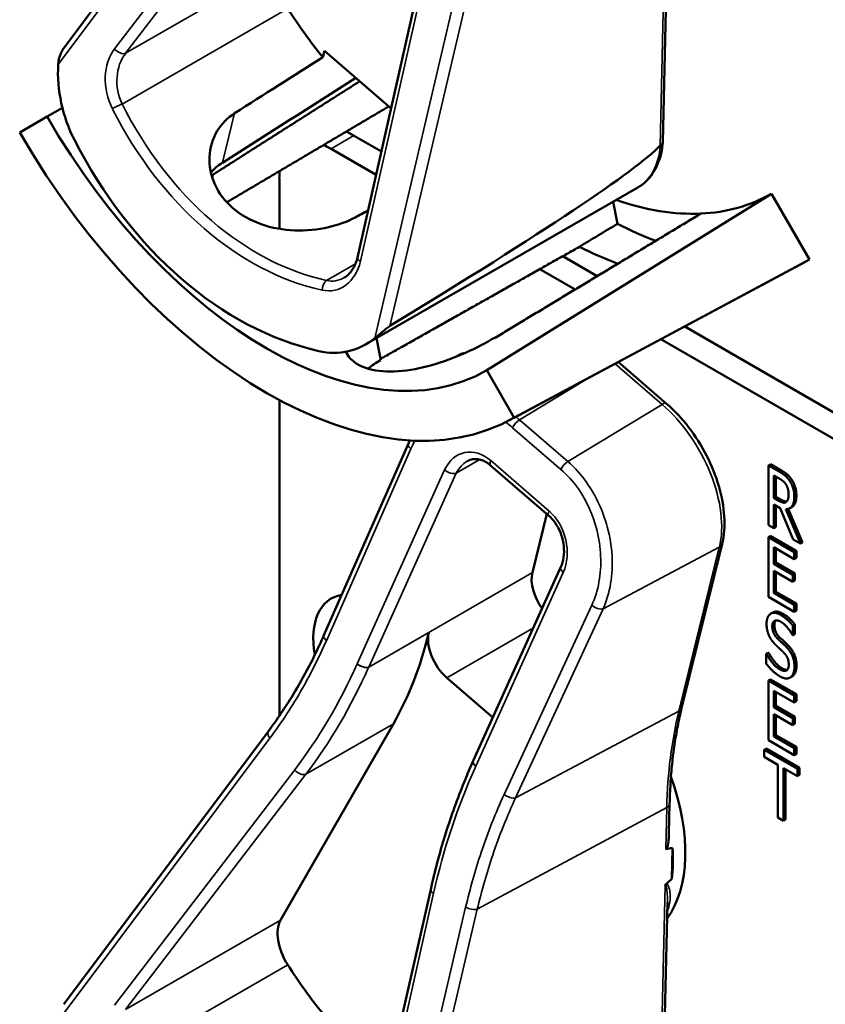
# Model space of a CAD drawing. Units: inches. Extents: x 1 to 190, y 1 to 147.
# Drawn here: x 176 to 177, y 131 to 133 of the extents above; entities that cross this region are included whole.
import ezdxf

# ---------------------------------------------------------------- set-up
doc = ezdxf.new("R2010")
doc.units = ezdxf.units.IN
doc.header["$LTSCALE"] = 8.695652
doc.header["$MEASUREMENT"] = 0
doc.layers.add('Visible (ANSI)', color=7, linetype='Continuous', lineweight=50)
doc.layers.add('Visible Narrow (ANSI)', color=7, linetype='Continuous', lineweight=35)

msp = doc.modelspace()

# ---------------------------------------------------------------- linework, layer by layer
at = {"layer": 'Visible (ANSI)'}
for p, q in [((176.4986, 132.5929), (176.7569, 132.9378)), ((176.8691, 132.3285), (176.9615, 132.7378)), ((177.2545, 132.4744), (177.2601, 132.7214)), ((176.8254, 132.5813), (176.8274, 132.5895)), ((176.8274, 132.5895), (176.9116, 132.5167)), ((176.4969, 132.5174), (176.4776, 132.5063)), ((176.4431, 132.4863), (176.4776, 132.5063)), ((176.8993, 132.4623), (176.8554, 132.4876)), ((176.8359, 132.4657), (176.8927, 132.4329)), ((176.6866, 132.4328), (176.6858, 132.4298)), ((176.7706, 132.3646), (176.7706, 132.428)), ((176.8799, 132.2189), (177.2227, 132.4168)), ((177.3913, 132.409), (177.0322, 132.1861)), ((177.3913, 132.409), (177.4393, 132.3258)), ((177.1916, 132.3989), (177.197, 132.371)), ((177.1717, 132.305), (177.1281, 132.3302)), ((177.0608, 132.1231), (177.4333, 132.3225)), ((177.4393, 132.3258), (177.0667, 132.1263)), ((177.099, 132.3138), (177.1436, 132.288)), ((177.785, 131.9509), (177.2819, 132.2414)), ((176.8932, 132.2265), (176.8988, 132.1991)), ((177.252, 132.2254), (177.7672, 131.928)), ((176.9979, 132.2059), (176.9953, 132.2044)), ((177.2591, 132.1439), (177.1982, 132.1966)), ((177.0322, 132.1861), (177.0667, 132.1263)), ((176.7706, 131.7499), (176.7706, 132.1485)), ((176.8268, 131.8516), (176.9334, 132.0937)), ((177.1107, 132.0024), (177.0371, 132.066)), ((177.3901, 132.0676), (177.3875, 132.0661)), ((177.3875, 131.9907), (177.3875, 132.0661)), ((177.3875, 132.0661), (177.401, 132.0583)), ((177.3901, 132.0676), (177.4036, 132.0598)), ((177.3944, 132.0251), (177.3944, 132.0534)), ((177.3944, 132.0534), (177.4013, 132.0494)), ((177.397, 132.0519), (177.397, 132.0266)), ((177.397, 132.0266), (177.3944, 132.0251)), ((177.4005, 132.0215), (177.3944, 132.0251)), ((177.397, 132.0266), (177.4032, 132.023)), ((177.4023, 132.0121), (177.3944, 132.0167)), ((177.3944, 132.0167), (177.3944, 131.9867)), ((177.397, 132.0152), (177.397, 131.9882)), ((177.4189, 131.9725), (177.4023, 132.0121)), ((177.4093, 132.0109), (177.4279, 131.9673)), ((177.4125, 132.0112), (177.4305, 131.9688)), ((177.4171, 132.0135), (177.4145, 132.012)), ((177.108, 132.0048), (177.0898, 131.9307)), ((177.3944, 131.9867), (177.3875, 131.9907)), ((177.397, 131.9882), (177.3944, 131.9867)), ((177.3901, 131.9771), (177.3875, 131.9756)), ((177.3875, 131.9756), (177.4201, 131.9567)), ((177.3875, 131.9001), (177.3875, 131.9756)), ((177.3901, 131.9771), (177.4228, 131.9582)), ((177.4279, 131.9673), (177.4189, 131.9725)), ((177.2781, 131.7598), (177.3291, 131.9669)), ((177.4201, 131.9478), (177.3944, 131.9627)), ((177.3944, 131.9627), (177.3944, 131.942)), ((177.397, 131.9611), (177.397, 131.9435)), ((177.4228, 131.9582), (177.4201, 131.9567)), ((177.4201, 131.9567), (177.4201, 131.9478)), ((177.4228, 131.9582), (177.4228, 131.9493)), ((177.4305, 131.9688), (177.4279, 131.9673)), ((177.4228, 131.9493), (177.4201, 131.9478)), ((177.0153, 131.6933), (177.1257, 131.9379)), ((177.397, 131.9435), (177.3944, 131.942)), ((177.3944, 131.942), (177.4184, 131.9281)), ((177.4184, 131.9192), (177.3944, 131.9331)), ((177.3944, 131.9331), (177.3944, 131.9051)), ((177.397, 131.9435), (177.421, 131.9297)), ((177.397, 131.9316), (177.397, 131.9066)), ((177.421, 131.9297), (177.4184, 131.9281)), ((177.4184, 131.9281), (177.4184, 131.9192)), ((177.421, 131.9207), (177.4184, 131.9192)), ((177.421, 131.9297), (177.421, 131.9207)), ((177.4201, 131.8813), (177.3875, 131.9001)), ((177.397, 131.9066), (177.3944, 131.9051)), ((177.3944, 131.9051), (177.4201, 131.8902)), ((177.397, 131.9066), (177.4228, 131.8917)), ((177.4228, 131.8917), (177.4201, 131.8902)), ((177.4201, 131.8902), (177.4201, 131.8813)), ((177.4228, 131.8828), (177.4201, 131.8813)), ((177.4228, 131.8917), (177.4228, 131.8828)), ((177.3933, 131.8805), (177.3907, 131.879)), ((177.421, 131.8652), (177.4184, 131.8637)), ((177.4184, 131.8637), (177.4184, 131.8517)), ((177.421, 131.8652), (177.421, 131.8532)), ((177.4184, 131.8517), (177.4179, 131.852)), ((177.421, 131.8532), (177.4184, 131.8517)), ((177.3875, 131.8297), (177.3849, 131.8282)), ((177.3849, 131.8156), (177.3849, 131.8282)), ((177.3849, 131.8282), (177.3854, 131.828)), ((177.388, 131.8295), (177.3854, 131.828)), ((177.3875, 131.8297), (177.388, 131.8295)), ((176.982, 131.7981), (177.04, 131.748)), ((177.3901, 131.796), (177.3875, 131.7945)), ((177.3901, 131.796), (177.4228, 131.7772)), ((177.4175, 131.7998), (177.4148, 131.7983)), ((177.4183, 131.8003), (177.4157, 131.7988)), ((177.3875, 131.7945), (177.4201, 131.7757)), ((177.3875, 131.7191), (177.3875, 131.7945)), ((177.4201, 131.7667), (177.3944, 131.7816)), ((177.3944, 131.7816), (177.3944, 131.7609)), ((177.397, 131.7801), (177.397, 131.7624)), ((177.4228, 131.7772), (177.4201, 131.7757)), ((177.4201, 131.7757), (177.4201, 131.7667)), ((177.4228, 131.7772), (177.4228, 131.7683)), ((177.397, 131.7624), (177.3944, 131.7609)), ((177.3944, 131.7609), (177.4184, 131.7471)), ((177.397, 131.7624), (177.421, 131.7486)), ((177.4228, 131.7683), (177.4201, 131.7667)), ((177.4184, 131.7382), (177.3944, 131.752)), ((177.3944, 131.752), (177.3944, 131.724)), ((177.397, 131.7505), (177.397, 131.7255)), ((177.421, 131.7486), (177.4184, 131.7471)), ((177.4184, 131.7471), (177.4184, 131.7382)), ((177.421, 131.7486), (177.421, 131.7397)), ((176.7722, 131.492), (176.9145, 131.74)), ((177.421, 131.7397), (177.4184, 131.7382)), ((176.4986, 131.3859), (176.7569, 131.7308)), ((177.397, 131.7255), (177.3944, 131.724)), ((177.3944, 131.724), (177.4201, 131.7092)), ((177.397, 131.7255), (177.4228, 131.7107)), ((177.3847, 131.7086), (177.3821, 131.7071)), ((177.3847, 131.7086), (177.4267, 131.6844)), ((177.4201, 131.7002), (177.3875, 131.7191)), ((177.4228, 131.7107), (177.4201, 131.7092)), ((177.4201, 131.7092), (177.4201, 131.7002)), ((177.4228, 131.7107), (177.4228, 131.7017)), ((177.3821, 131.6982), (177.3821, 131.7071)), ((177.3821, 131.7071), (177.4241, 131.6829)), ((177.3996, 131.6881), (177.3821, 131.6982)), ((177.4228, 131.7017), (177.4201, 131.7002)), ((177.0153, 131.6932), (177.0153, 131.6933)), ((177.3996, 131.6215), (177.3996, 131.6881)), ((177.4241, 131.6739), (177.4066, 131.684)), ((177.4066, 131.684), (177.4066, 131.6175)), ((177.4267, 131.6844), (177.4241, 131.6829)), ((177.4267, 131.6844), (177.4267, 131.6754)), ((177.4092, 131.6825), (177.4092, 131.619)), ((177.4241, 131.6829), (177.4241, 131.6739)), ((177.4267, 131.6754), (177.4241, 131.6739)), ((177.2621, 131.6017), (177.2629, 131.6389)), ((177.4066, 131.6175), (177.3996, 131.6215)), ((177.4092, 131.619), (177.4066, 131.6175)), ((177.2656, 131.5441), (177.2665, 131.5835)), ((176.8691, 131.1215), (176.9615, 131.5308)), ((177.2545, 131.2675), (177.2601, 131.5144))]:
    msp.add_line(p, q, dxfattribs=at)
for centre, major_axis, ratio, start_param, end_param in [((176.9744, 132.7931), (-0.2107, 0.3649), 0.57735, 1.650508, 1.832311), ((174.6159, 131.4314), (-8.2414, -5.1805), 0.021497, 1.814688, 1.828667), ((176.6004, 132.5415), (-0.0369, 0.1377), 0.745091, 1.154357, 1.851857), ((174.6159, 131.4314), (-9.9475, -6.253), 0.021497, 1.768212, 1.785554), ((176.7549, 132.6664), (0.2773, -0.4803), 0.57735, 4.712389, 6.283185), ((176.7549, 132.6664), (0.3118, -0.54), 0.57735, 4.712389, 6.283185), ((176.832, 132.7109), (0.1335, -0.4987), 0.745091, 4.99345, 5.908978), ((176.8359, 132.3903), (0.0462, -0.08), 0.57735, 2.356194, 2.502978), ((174.3167, 130.9012), (2.9425, 1.5832), 0.029463, 5.774954, 6.190909), ((176.8646, 132.7297), (0.2753, -0.4768), 0.57735, 5.022492, 5.022843), ((176.8359, 132.3903), (-0.0462, 0.08), 0.57735, 0.650934, 0.785398), ((177.1207, 132.8776), (0.2705, -0.4686), 0.57735, 5.992431, 6.283185), ((177.1207, 132.8776), (0.2705, -0.4686), 0.57735, 5.694755, 5.992431), ((174.6159, 131.4314), (8.8197, 4.6803), 0.022489, 4.958431, 4.960339), ((173.4845, 130.7782), (-19.4141, -11.5914), 0.024069, 1.746304, 1.748822), ((177.1699, 132.9059), (0.3186, -0.5518), 0.57735, 5.55818, 5.666199), ((177.1207, 132.8776), (-0.3186, 0.5518), 0.57735, 2.419105, 2.52761), ((177.1207, 132.8776), (0.3186, -0.5518), 0.57735, 6.264668, 6.283185), ((176.8236, 132.3485), (-0.0369, 0.1377), 0.745091, 2.767385, 3.464885), ((176.8646, 132.7297), (0.2753, -0.4768), 0.57735, 5.970592, 5.973274), ((177.1202, 131.9044), (-0.0222, 0.0384), 0.57735, 0.541621, 1.737295), ((176.8908, 131.8034), (-0.0547, 0.0947), 0.57735, 6.063369, 7.293749), ((176.3916, 132.3424), (0.413, -0.7153), 0.57735, 0.323559, 0.546292), ((176.9895, 131.8289), (0.0222, -0.0384), 0.57735, 3.687885, 5.25401), ((177.1207, 131.6706), (0.1146, -0.1984), 0.57735, 0.244805, 1.263024), ((172.4919, 128.9981), (4.801, 2.5831), 0.029463, 0.09015, 0.105453), ((177.1051, 131.6615), (-0.1146, 0.1984), 0.57735, 3.794408, 4.008145), ((172.4919, 128.9981), (4.801, 2.5831), 0.029463, 6.146279, 6.159599), ((176.8049, 131.4543), (-0.0259, 0.0448), 0.57735, 0.323559, 1.650508), ((176.9744, 131.5861), (-0.2107, 0.3649), 0.57735, 1.650508, 1.832311)]:
    msp.add_ellipse(centre, major_axis=major_axis, ratio=ratio, start_param=start_param, end_param=end_param, dxfattribs=at)
for points, degree, knots in [([(176.4986, 132.5929), (176.4985, 132.5928), (176.4985, 132.5928), (176.4971, 132.5908), (176.4958, 132.5883), (176.4931, 132.5818), (176.4918, 132.5766), (176.4916, 132.5721)], 3, [0.17530065, 0.17530065, 0.17530065, 0.17530065, 0.1759696, 0.1759696, 0.20043322, 0.20043322, 0.24827021, 0.24827021, 0.24827021, 0.24827021]), ([(176.8662, 132.379), (176.8568, 132.374), (176.8453, 132.3696), (176.819, 132.3635), (176.804, 132.3621), (176.776, 132.3632), (176.7611, 132.3657), (176.7339, 132.3754), (176.7216, 132.3825), (176.7024, 132.3991), (176.6943, 132.4096), (176.6841, 132.4324), (176.6819, 132.4446), (176.6829, 132.4668), (176.6862, 132.4783), (176.6977, 132.4972), (176.7054, 132.5049), (176.7142, 132.5105)], 3, [0.013225, 0.013225, 0.013225, 0.013225, 0.144265, 0.144265, 0.28853, 0.28853, 0.43277, 0.43277, 0.577011, 0.577011, 0.721251, 0.721251, 0.865491, 0.865491, 1.009756, 1.009756, 1.140796, 1.140796, 1.140796, 1.140796]), ([(177.2227, 132.4168), (177.2264, 132.4189), (177.2299, 132.4215), (177.2361, 132.4274), (177.2389, 132.4308), (177.2439, 132.4381), (177.246, 132.442), (177.2496, 132.4505), (177.251, 132.4549), (177.2533, 132.4643), (177.254, 132.4691), (177.2545, 132.4742)], 3, [5.741564, 5.741564, 5.741564, 5.741564, 5.8783644, 5.8783644, 6.0151648, 6.0151648, 6.1519652, 6.1519652, 6.2887656, 6.2887656, 6.4255661, 6.4255661, 6.4255661, 6.4255661]), ([(177.2545, 132.4744), (177.2545, 132.4736), (177.2542, 132.4727), (177.2531, 132.4711), (177.2523, 132.4704), (177.2513, 132.4698)], 3, [0.03017913, 0.03017913, 0.03017913, 0.03017913, 0.04482402, 0.04482402, 0.05969826, 0.05969826, 0.05969826, 0.05969826]), ([(176.8525, 132.3031), (176.854, 132.3039), (176.8554, 132.305), (176.8582, 132.3074), (176.8595, 132.3087), (176.862, 132.3118), (176.8632, 132.3136), (176.8653, 132.3173), (176.8662, 132.3194), (176.8679, 132.3237), (176.8686, 132.3261), (176.8691, 132.3285)], 3, [1.029175, 1.029175, 1.029175, 1.029175, 1.1811118, 1.1811118, 1.3330486, 1.3330486, 1.4849854, 1.4849854, 1.6369221, 1.6369221, 1.7888589, 1.7888589, 1.7888589, 1.7888589]), ([(176.8912, 132.2267), (176.8944, 132.2293), (176.8987, 132.233), (176.9041, 132.2376), (176.9058, 132.239), (176.9082, 132.2408), (176.9092, 132.2415), (176.91, 132.242)], 3, [0.07641991, 0.07641991, 0.07641991, 0.07641991, 0.13196431, 0.13196431, 0.15117408, 0.15117408, 0.16245787, 0.16245787, 0.16245787, 0.16245787]), ([(177.0419, 132.2272), (177.0318, 132.221), (177.0192, 132.2143), (176.9918, 132.2021), (176.9769, 132.1967), (176.9491, 132.1888), (176.9343, 132.1859), (176.9069, 132.1839), (176.8944, 132.1849), (176.8744, 132.1903), (176.8658, 132.1949), (176.8576, 132.2037), (176.8558, 132.2065), (176.8544, 132.2094)], 3, [1.1944952, 1.1944952, 1.1944952, 1.1944952, 1.3428639, 1.3428639, 1.4934045, 1.4934045, 1.6438319, 1.6438319, 1.7942593, 1.7942593, 1.9446867, 1.9446867, 2.0065812, 2.0065812, 2.0065812, 2.0065812]), ([(176.9937, 132.2032), (176.9951, 132.2045), (176.9985, 132.2058), (177.0004, 132.206)], 2, [0.5713294, 0.5713294, 0.5713294, 1, 1.3730936, 1.3730936, 1.3730936]), ([(176.9979, 132.2059), (176.9987, 132.2064), (177.0016, 132.2075), (177.0041, 132.2076)], 2, [0.7998892, 0.7998892, 0.7998892, 1, 1.4800665, 1.4800665, 1.4800665]), ([(176.8988, 132.1991), (176.8987, 132.199), (176.8985, 132.1989), (176.8926, 132.1957), (176.8872, 132.192), (176.8826, 132.1881)], 3, [1.20035748, 1.20035748, 1.20035748, 1.20035748, 1.20226273, 1.20226273, 1.28719295, 1.28719295, 1.28719295, 1.28719295]), ([(177.3291, 131.9669), (177.3317, 131.9776), (177.3326, 131.9893), (177.3311, 132.014), (177.3288, 132.0269), (177.3212, 132.0529), (177.316, 132.066), (177.3031, 132.0911), (177.2954, 132.1032), (177.2784, 132.1254), (177.269, 132.1354), (177.2591, 132.1439)], 3, [6.283185, 6.283185, 6.283185, 6.283185, 6.597345, 6.597345, 6.911504, 6.911504, 7.225663, 7.225663, 7.539822, 7.539822, 7.853982, 7.853982, 7.853982, 7.853982]), ([(177.0371, 132.066), (177.035, 132.0678), (177.0329, 132.0693), (177.0286, 132.0717), (177.0265, 132.0726), (177.0223, 132.0738), (177.0203, 132.0741), (177.0164, 132.0742), (177.0146, 132.074), (177.011, 132.073), (177.0092, 132.0723), (177.0076, 132.0714)], 3, [0, 0, 0, 0, 0.205835, 0.205835, 0.41167, 0.41167, 0.617505, 0.617505, 0.82334, 0.82334, 1.029175, 1.029175, 1.029175, 1.029175]), ([(177.4032, 132.023), (177.4062, 132.0213), (177.4097, 132.0204), (177.4107, 132.0205)], 2, [0, 0, 0, 1, 1.472348, 1.472348, 1.472348]), ([(177.4228, 132.0282), (177.4228, 132.02), (177.4187, 132.0144), (177.4171, 132.0135)], 2, [0, 0, 0, 1, 1.417143, 1.417143, 1.417143]), ([(177.1257, 131.9379), (177.1273, 131.9415), (177.1285, 131.9457), (177.1298, 131.9547), (177.1299, 131.9595), (177.1289, 131.969), (177.1278, 131.9738), (177.1248, 131.9828), (177.1228, 131.987), (177.1181, 131.9945), (177.1155, 131.9978), (177.112, 132.0012), (177.1113, 132.0018), (177.1107, 132.0024)], 3, [-1.570796, -1.570796, -1.570796, -1.570796, -1.256637, -1.256637, -0.948838, -0.948838, -0.647996, -0.647996, -0.354832, -0.354832, -0.068465, -0.068465, 0, 0, 0, 0]), ([(176.7569, 131.7308), (176.7623, 131.738), (176.7675, 131.7454), (176.7778, 131.7606), (176.7827, 131.7683), (176.7924, 131.7841), (176.7971, 131.7922), (176.8061, 131.8086), (176.8105, 131.817), (176.8189, 131.8341), (176.8229, 131.8428), (176.8268, 131.8516)], 3, [1.3620344, 1.3620344, 1.3620344, 1.3620344, 1.4056901, 1.4056901, 1.4493458, 1.4493458, 1.4930014, 1.4930014, 1.5366571, 1.5366571, 1.5803128, 1.5803128, 1.5803128, 1.5803128]), ([(177.2629, 131.6389), (177.2631, 131.6476), (177.2635, 131.6561), (177.2645, 131.673), (177.2652, 131.6813), (177.2669, 131.6977), (177.2679, 131.7058), (177.2703, 131.7217), (177.2716, 131.7295), (177.2746, 131.7448), (177.2763, 131.7524), (177.2781, 131.7598)], 3, [2.92353, 2.92353, 2.92353, 2.92353, 2.9671426, 2.9671426, 3.0107551, 3.0107551, 3.0543676, 3.0543676, 3.0979801, 3.0979801, 3.1415927, 3.1415927, 3.1415927, 3.1415927]), ([(176.9615, 131.5308), (176.9641, 131.5423), (176.9668, 131.5536), (176.9728, 131.5761), (176.976, 131.5872), (176.9828, 131.6092), (176.9864, 131.62), (176.994, 131.6414), (176.998, 131.652), (177.0063, 131.6728), (177.0107, 131.6831), (177.0153, 131.6932)], 3, [1.3527337, 1.3527337, 1.3527337, 1.3527337, 1.3963452, 1.3963452, 1.4399567, 1.4399567, 1.4835682, 1.4835682, 1.5271798, 1.5271798, 1.5707913, 1.5707913, 1.5707913, 1.5707913]), ([(177.2621, 131.6017), (177.262, 131.5989), (177.2619, 131.5962), (177.2613, 131.5906), (177.2609, 131.587), (177.2597, 131.5836), (177.2595, 131.5832), (177.2592, 131.5826), (177.259, 131.5824), (177.2588, 131.5821), (177.2586, 131.582), (177.2585, 131.5819), (177.2584, 131.5818), (177.2583, 131.5818), (177.2582, 131.5818)], 3, [0.48058524, 0.48058524, 0.48058524, 0.48058524, 0.50905753, 0.50905753, 0.54187781, 0.54187781, 0.54642847, 0.54642847, 0.5487038, 0.5487038, 0.55097913, 0.55097913, 0.55097913, 0.55236234, 0.55236234, 0.55236234, 0.55236234]), ([(177.2583, 131.5377), (177.2583, 131.5377), (177.2583, 131.5377), (177.2581, 131.5375), (177.2579, 131.5373), (177.2574, 131.5367), (177.2573, 131.5364), (177.2572, 131.5362), (177.2572, 131.5362), (177.2572, 131.5362)], 3, [0, 0, 0, 0, 0.000161867, 0.000161867, 0.003589318, 0.003589318, 0.007390752, 0.007390752, 0.007448753, 0.007448753, 0.007448753, 0.007448753])]:
    msp.add_open_spline(points, degree=degree, knots=knots, dxfattribs=at)
for points, weights in [([(176.6865, 132.4329), (176.78, 132.4924), (176.872, 132.5509)], [16.2322058474, 16.2436044587, 16.2548388289]), ([(176.9087, 132.5192), (176.806, 132.4584), (176.7043, 132.3982)], [20.8433007239, 20.8645636585, 20.8856440026]), ([(177.3023, 132.3839), (177.174, 132.3064), (177.0428, 132.2272)], [16.3934575832, 16.3779373327, 16.3621099121]), ([(177.1491, 132.342), (177.023, 132.2708), (176.8985, 132.2006)], [20.5294500347, 20.5544634489, 20.5792128864])]:
    msp.add_rational_spline(points, weights, degree=2, dxfattribs=at)
for points, degree in [([(177.251, 132.4696), (177.2511, 132.4697), (177.2512, 132.4698), (177.2513, 132.4698)], 3), ([(176.6988, 132.4482), (176.6934, 132.4448), (176.6885, 132.4406), (176.6842, 132.4358)], 3), ([(176.6852, 132.4319), (176.6857, 132.4322), (176.6861, 132.4325), (176.6866, 132.4328)], 3), ([(177.1982, 132.1966), (177.1982, 132.1966), (177.1982, 132.1966), (177.1982, 132.1966)], 3), ([(176.9334, 132.0937), (176.934, 132.095), (176.9346, 132.0963), (176.9352, 132.0976)], 3), ([(177.401, 132.0583), (177.4055, 132.0557), (177.4115, 132.0508), (177.4143, 132.0467)], 2), ([(177.4036, 132.0598), (177.4081, 132.0572), (177.4141, 132.0523), (177.4169, 132.0482)], 2), ([(177.4013, 132.0494), (177.4043, 132.0477), (177.4082, 132.0443), (177.4097, 132.042)], 2), ([(177.4143, 132.0467), (177.417, 132.0425), (177.4202, 132.0327), (177.4202, 132.0267)], 2), ([(177.4169, 132.0482), (177.4196, 132.044), (177.4228, 132.0342), (177.4228, 132.0282)], 2), ([(177.4097, 132.042), (177.4113, 132.0394), (177.413, 132.0334), (177.413, 132.0301)], 2), ([(177.41, 132.02), (177.4083, 132.0185), (177.4036, 132.0198), (177.4005, 132.0215)], 2), ([(177.4202, 132.0267), (177.4202, 132.0185), (177.4144, 132.0107), (177.4093, 132.0109)], 2), ([(177.413, 132.0301), (177.413, 132.0262), (177.4116, 132.0211), (177.41, 132.02)], 2), ([(177.3852, 131.8661), (177.3852, 131.8753), (177.3951, 131.882), (177.4028, 131.8775)], 2), ([(177.4033, 131.8686), (177.3984, 131.8714), (177.3924, 131.8683), (177.3924, 131.863)], 2), ([(177.3933, 131.8805), (177.3982, 131.8832), (177.4054, 131.879)], 2), ([(177.3967, 131.8703), (177.3951, 131.8684), (177.3951, 131.8645)], 2), ([(177.4028, 131.8775), (177.4072, 131.875), (177.4151, 131.868), (177.4184, 131.8637)], 2), ([(177.4054, 131.879), (177.4098, 131.8765), (177.4177, 131.8695), (177.421, 131.8652)], 2), ([(177.3886, 131.8505), (177.387, 131.8539), (177.3852, 131.8617), (177.3852, 131.8661)], 2), ([(177.3924, 131.863), (177.3924, 131.8582), (177.396, 131.8505), (177.3993, 131.8473)], 2), ([(177.3951, 131.8645), (177.3951, 131.8597), (177.3986, 131.852), (177.4019, 131.8488)], 2), ([(177.4179, 131.852), (177.4154, 131.8567), (177.4076, 131.8661), (177.4033, 131.8686)], 2), ([(177.3973, 131.8389), (177.3946, 131.8415), (177.3903, 131.8471), (177.3886, 131.8505)], 2), ([(177.3993, 131.8473), (177.4015, 131.8452), (177.4079, 131.8393), (177.41, 131.8371)], 2), ([(177.4019, 131.8488), (177.4041, 131.8467), (177.4105, 131.8408), (177.4126, 131.8386)], 2), ([(177.4067, 131.83), (177.4043, 131.8324), (177.4003, 131.836), (177.3973, 131.8389)], 2), ([(177.41, 131.8371), (177.4154, 131.8316), (177.4204, 131.8192), (177.4204, 131.8121)], 2), ([(177.4126, 131.8386), (177.418, 131.8331), (177.423, 131.8207), (177.423, 131.8136)], 2), ([(177.3854, 131.828), (177.3888, 131.8213), (177.3975, 131.8111), (177.4016, 131.8088)], 2), ([(177.388, 131.8295), (177.3914, 131.8228), (177.4001, 131.8127), (177.4042, 131.8103)], 2), ([(177.4132, 131.8147), (177.4132, 131.8192), (177.4101, 131.8266), (177.4067, 131.83)], 2), ([(177.402, 131.7999), (177.3964, 131.8031), (177.3884, 131.8112), (177.3849, 131.8156)], 2), ([(177.4016, 131.8088), (177.4073, 131.8055), (177.4132, 131.809), (177.4132, 131.8147)], 2), ([(177.4042, 131.8103), (177.4087, 131.8077), (177.4114, 131.8082)], 2), ([(177.4204, 131.8121), (177.4204, 131.8077), (177.4179, 131.8005), (177.4157, 131.7988)], 2), ([(177.423, 131.8136), (177.423, 131.8092), (177.4205, 131.802), (177.4183, 131.8003)], 2), ([(177.4157, 131.7988), (177.4131, 131.797), (177.4068, 131.7971), (177.402, 131.7999)], 2), ([(177.4183, 131.8003), (177.4179, 131.8), (177.4175, 131.7998)], 2), ([(177.0153, 131.6932), (177.0153, 131.6932), (177.0153, 131.6932), (177.0153, 131.6932)], 3)]:
    msp.add_open_spline(points, degree=degree, dxfattribs=at)
at = {"layer": 'Visible Narrow (ANSI)'}
for p, q in [((176.4916, 132.5721), (176.7587, 132.9288)), ((176.79, 132.889), (176.5626, 132.5919)), ((176.5767, 132.5862), (176.804, 132.8833)), ((177.2572, 132.7432), (177.251, 132.4696)), ((176.8729, 132.3237), (176.9652, 132.7331)), ((177.0056, 132.7153), (176.8912, 132.2267)), ((176.91, 132.242), (177.0203, 132.7128)), ((176.7722, 132.699), (176.5767, 132.5862)), ((176.5723, 132.5222), (176.7812, 132.6428)), ((176.6988, 132.4482), (176.7142, 132.5105)), ((176.8359, 132.4657), (176.8646, 132.4823)), ((176.8667, 132.3206), (176.83, 132.2994)), ((177.1941, 132.1944), (177.2535, 132.1431)), ((177.0736, 132.1235), (177.1632, 132.1779)), ((177.2535, 132.1431), (177.1344, 132.0709)), ((177.1344, 132.0709), (177.0736, 132.1235)), ((177.0649, 132.1136), (177.1257, 132.061)), ((176.8299, 131.8448), (176.9365, 132.0869)), ((176.9938, 132.0561), (177.0237, 132.0734)), ((177.1108, 132.0085), (177.0373, 132.0721)), ((176.9791, 132.0603), (176.8687, 131.8158)), ((176.8834, 131.8115), (176.9938, 132.0561)), ((177.4036, 132.0598), (177.401, 132.0583)), ((177.4169, 132.0482), (177.4143, 132.0467)), ((177.4032, 132.023), (177.4005, 132.0215)), ((177.4228, 132.0282), (177.4202, 132.0267)), ((177.1791, 131.8852), (177.3256, 131.9629)), ((177.3256, 131.9629), (177.2747, 131.7557)), ((177.0898, 131.9307), (176.8834, 131.8115)), ((177.0184, 131.6864), (177.1287, 131.931)), ((177.1647, 131.8895), (177.0542, 131.6508)), ((177.0686, 131.6464), (177.1791, 131.8852)), ((177.4054, 131.879), (177.4028, 131.8775)), ((176.982, 131.7981), (177.0911, 131.8611)), ((177.3951, 131.8645), (177.3924, 131.863)), ((176.8833, 131.8114), (176.9591, 131.8551)), ((177.4019, 131.8488), (177.3993, 131.8473)), ((177.4126, 131.8386), (177.41, 131.8371)), ((177.4042, 131.8103), (177.4016, 131.8088)), ((177.423, 131.8136), (177.4204, 131.8121)), ((177.0686, 131.6464), (177.2747, 131.7557)), ((176.804, 131.6763), (176.9145, 131.74)), ((176.4916, 131.3651), (176.7587, 131.7218)), ((176.79, 131.682), (176.5626, 131.3849)), ((176.5767, 131.3792), (176.804, 131.6763)), ((177.0203, 131.5058), (177.2594, 131.6343)), ((177.2594, 131.6343), (177.2582, 131.5818)), ((177.2572, 131.5362), (177.251, 131.2626)), ((176.8729, 131.1167), (176.9652, 131.5261)), ((177.0056, 131.5083), (176.8912, 131.0197)), ((176.91, 131.0351), (177.0203, 131.5058)), ((176.7722, 131.492), (176.5767, 131.3792)), ((176.5723, 131.3152), (176.7812, 131.4358))]:
    msp.add_line(p, q, dxfattribs=at)
for centre, major_axis, ratio, start_param, end_param in [((176.5998, 132.5446), (0.0165, -0.0616), 0.745091, 3.662355, 4.989304), ((176.5697, 132.5943), (0.00881, -0.00674), 0.599659, 4.325106, 5.952813), ((176.6069, 132.5469), (-0.009, 0.0523), 0.769347, 0.600009, 1.926959), ((176.5672, 132.5183), (0.00988, 0.00502), 0.134148, 0.963734, 2.296931), ((176.833, 132.7132), (0.1135, -0.4241), 0.745091, 4.989304, 5.913123), ((176.8401, 132.7156), (-0.1064, 0.4147), 0.748415, 1.856596, 2.780415), ((177.1525, 132.5384), (0.0702, -0.1216), 0.57735, 0, 0.684766), ((176.8258, 132.3492), (0.0165, -0.0616), 0.745091, 5.913123, 7.240072), ((176.8799, 132.3261), (-0.0108, 0.0024), 0.423657, 0, 0.957973), ((176.8317, 132.2896), (0.0024, 0.0108), 0.613983, 0.58936, 1.922556), ((176.8329, 132.3515), (-0.009, 0.0523), 0.769347, 2.850778, 3.418043), ((177.191, 132.1882), (0.00725, 0.00839), 0.420925, 0, 0.01333), ((177.2518, 132.1356), (0.00725, 0.00839), 0.420925, 0, 0.915774), ((177.2296, 132.0459), (0.07, -0.1213), 0.57735, 0.541621, 2.112418), ((177.0719, 132.116), (0.00725, 0.00839), 0.420925, 0.915774, 2.185612), ((176.9435, 132.0892), (-0.0101, 0.0045), 0.519333, 0, 1.049324), ((177.0172, 132.0274), (-0.0146, 0.0544), 0.745091, 5.451214, 7.02201), ((177.0242, 132.0298), (0.007, -0.045), 0.772706, 3.432743, 3.974364), ((177.0444, 132.0744), (-0.00725, -0.00839), 0.420925, 5.327205, 6.283185), ((177.1328, 132.0634), (0.00725, 0.00839), 0.420925, 0.915774, 2.185612), ((176.9862, 132.0627), (0.0101, -0.0046), 0.52322, 4.195786, 5.766583), ((177.1179, 132.0108), (-0.00725, -0.00839), 0.420925, 5.327205, 6.283185), ((177.0907, 131.9639), (-0.0146, 0.0544), 0.745091, 3.880417, 5.451214), ((177.3183, 131.9696), (0.0108, -0.0026), 0.699635, 5.618312, 6.283185), ((177.1358, 131.9333), (-0.0101, 0.0046), 0.52322, 0, 1.054194), ((177.1718, 131.8919), (0.0101, -0.0047), 0.527062, 4.200719, 5.737838), ((176.837, 131.8471), (-0.0101, 0.0045), 0.519333, 0, 1.049324), ((176.3081, 132.2959), (-0.214, 0.7992), 0.745091, 3.662355, 3.885088), ((176.3151, 132.2983), (0.221, -0.8085), 0.743361, 0.516322, 0.739055), ((176.9068, 131.7829), (0.0146, -0.0544), 0.745091, 3.880417, 3.885088), ((176.8757, 131.8179), (0.0101, -0.0045), 0.521318, 4.193388, 5.762956), ((176.8758, 131.8181), (0.0101, -0.0046), 0.52322, 4.195786, 5.766583), ((176.9138, 131.7852), (-0.007, 0.045), 0.772706, 0.832772, 0.837443), ((177.2673, 131.7624), (0.0108, -0.0026), 0.699635, 5.618312, 6.283185), ((177.7821, 131.3169), (0.3698, -0.6405), 0.57735, 3.683214, 3.901277), ((176.7658, 131.7242), (-0.00887, 0.00665), 0.596911, 0, 1.177291), ((177.6026, 131.1812), (-0.2236, 0.8351), 0.745091, 0.73884, 0.956887), ((177.0254, 131.6887), (-0.0101, 0.0046), 0.52322, 0, 1.054194), ((176.9803, 131.7193), (0.0146, -0.0544), 0.745091, 0.736695, 0.738825), ((176.797, 131.6843), (0.00881, -0.00674), 0.599659, 4.325106, 5.952813), ((177.0613, 131.6532), (0.0101, -0.0047), 0.527062, 4.200719, 5.737838), ((177.2518, 131.6392), (0.0111, -0.0003), 0.592004, 5.476073, 6.283185), ((176.9723, 131.5284), (-0.0108, 0.0024), 0.423657, 0, 0.957973), ((177.0127, 131.5107), (0.0108, -0.0025), 0.428334, 4.10304, 5.583195)]:
    msp.add_ellipse(centre, major_axis=major_axis, ratio=ratio, start_param=start_param, end_param=end_param, dxfattribs=at)
for points in [[(177.056, 132.1206), (177.059, 132.1184), (177.062, 132.1161), (177.0649, 132.1136)], [(177.0736, 132.1235), (177.072, 132.1248), (177.0705, 132.1261), (177.0689, 132.1274)], [(176.9365, 132.0869), (176.9381, 132.0905), (176.9398, 132.094), (176.9417, 132.0973)]]:
    msp.add_open_spline(points, degree=3, dxfattribs=at)
for points, knots in [([(177.1791, 131.8852), (177.1834, 131.8949), (177.1866, 131.9056), (177.1922, 131.9396), (177.1908, 131.9646), (177.1789, 132.0085), (177.17, 132.0277), (177.1514, 132.0542), (177.1432, 132.0633), (177.1344, 132.0709)], [-1.580313, -1.580313, -1.580313, -1.580313, -1.30318, -1.30318, -0.752523, -0.752523, -0.289432, -0.289432, 0, 0, 0, 0]), ([(177.1257, 132.061), (177.1338, 132.054), (177.1413, 132.0457), (177.1582, 132.0213), (177.1662, 132.0036), (177.1766, 131.963), (177.1776, 131.9399), (177.1719, 131.9085), (177.1689, 131.8986), (177.1647, 131.8895)], [0, 0, 0, 0, 0.289432, 0.289432, 0.752523, 0.752523, 1.30318, 1.30318, 1.580313, 1.580313, 1.580313, 1.580313]), ([(176.7587, 131.7218), (176.7735, 131.7416), (176.7872, 131.7626), (176.8107, 131.804), (176.8208, 131.824), (176.8299, 131.8448)], [1.3620344, 1.3620344, 1.3620344, 1.3620344, 1.4791929, 1.4791929, 1.5803128, 1.5803128, 1.5803128, 1.5803128]), ([(177.0183, 131.6863), (177.0173, 131.6872), (177.0165, 131.6881), (177.0154, 131.6899), (177.0151, 131.6908), (177.015, 131.6922), (177.0151, 131.6927), (177.0153, 131.6932)], [0, 0, 0, 0, 0.25, 0.25, 0.5, 0.5, 0.6711183, 0.6711183, 0.6711183, 0.6711183]), ([(177.0542, 131.6508), (177.0434, 131.6274), (177.0337, 131.6029), (177.0177, 131.5551), (177.0112, 131.532), (177.0056, 131.5083)], [-1.5803128, -1.5803128, -1.5803128, -1.5803128, -1.4645259, -1.4645259, -1.3620344, -1.3620344, -1.3620344, -1.3620344]), ([(177.0203, 131.5058), (177.0258, 131.5291), (177.0323, 131.5519), (177.0482, 131.5991), (177.0578, 131.6233), (177.0686, 131.6464)], [1.3620344, 1.3620344, 1.3620344, 1.3620344, 1.4645259, 1.4645259, 1.5803128, 1.5803128, 1.5803128, 1.5803128]), ([(177.2572, 131.5362), (177.2575, 131.5366), (177.2579, 131.5365), (177.2585, 131.5358), (177.2587, 131.5351), (177.2592, 131.5329), (177.2594, 131.5313), (177.2599, 131.5264), (177.2601, 131.5229), (177.2601, 131.5195), (177.2602, 131.5178), (177.2601, 131.5161), (177.2601, 131.5144)], [0.0800136, 0.0800136, 0.0800136, 0.0800136, 0.0906598, 0.0906598, 0.10435, 0.10435, 0.1311982, 0.1311982, 0.1859856, 0.1859856, 0.1859856, 0.2128481, 0.2128481, 0.2128481, 0.2128481]), ([(177.2598, 131.5029), (177.261, 131.5056), (177.2619, 131.5084), (177.2636, 131.5158), (177.2639, 131.5204), (177.2635, 131.5251), (177.2633, 131.5278), (177.2629, 131.5305), (177.2617, 131.5343), (177.2612, 131.5356), (177.2601, 131.5371), (177.2596, 131.5376), (177.2588, 131.5378), (177.2586, 131.5378), (177.2583, 131.5377)], [-0.3343815, -0.3343815, -0.3343815, -0.3343815, -0.2789784, -0.2789784, -0.1859856, -0.1859856, -0.1859856, -0.1311982, -0.1311982, -0.10435, -0.10435, -0.0906598, -0.0906598, -0.0868857, -0.0868857, -0.0868857, -0.0868857])]:
    msp.add_open_spline(points, degree=3, knots=knots, dxfattribs=at)

doc.saveas('drawing.dxf')
